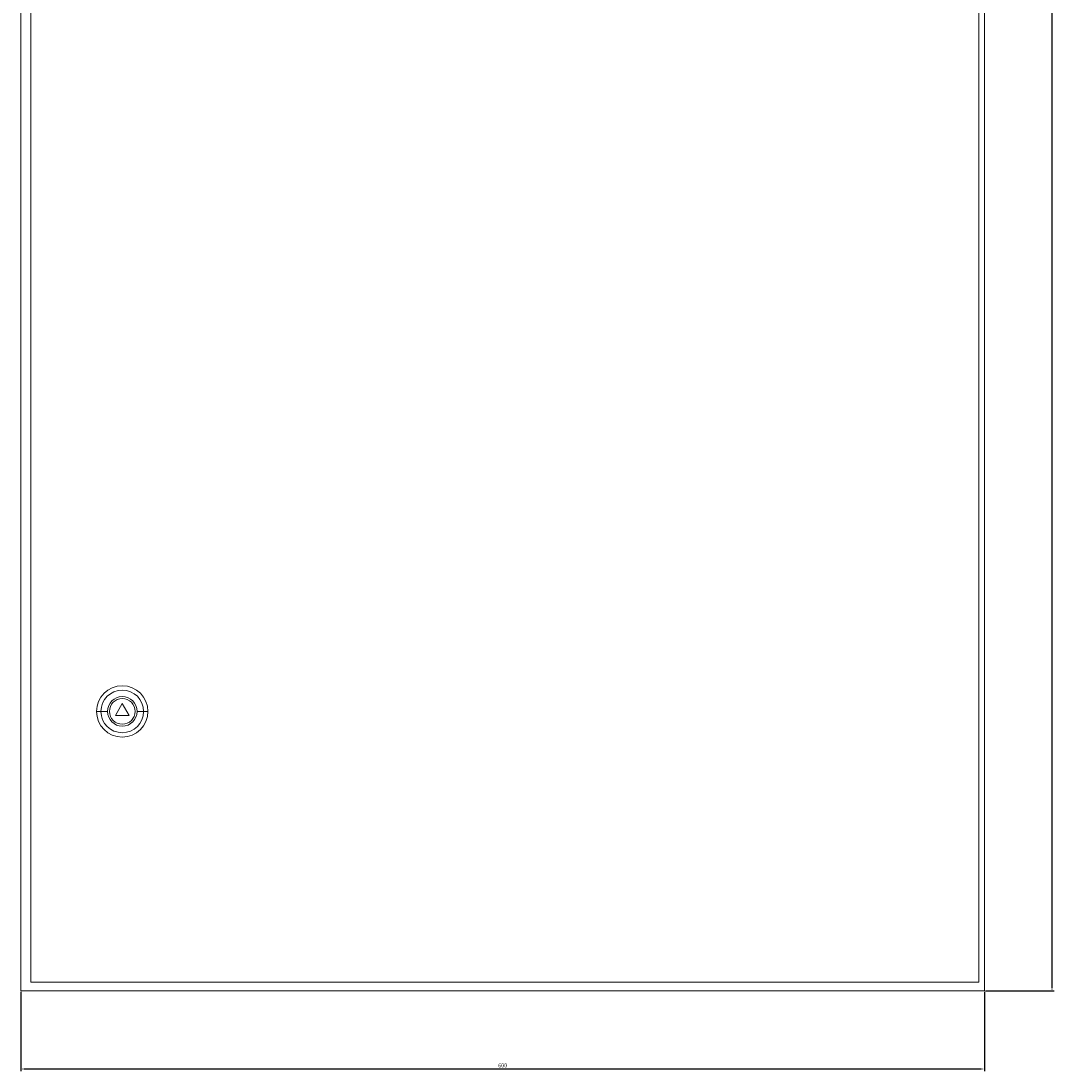
# Model space of a CAD drawing. Units: millimetres. Extents: x -316 to 1084, y -1798 to 1010.
# Drawn here: x -316 to 327, y -1048 to -394 of the extents above; entities that cross this region are included whole.
import ezdxf

# ---------------------------------------------------------------- set-up
doc = ezdxf.new("R2010")
doc.units = ezdxf.units.MM
doc.styles.get("Standard").update_dxf_attribs({"font": 'arial.ttf'})
doc.dimstyles.new('ISO-25', dxfattribs={"dimtxt": 2.5, "dimasz": 2.5, "dimexe": 1.25, "dimexo": 0.625, "dimtad": 1, "dimtxsty": 'Standard', "dimcen": 2.5, "dimadec": 0, "dimazin": 0, "dimtfac": 1, "dimtmove": 0, "dimatfit": 3, "dimfxl": 1, "dimarcsym": 0})

# ---------------------------------------------------------------- blocks, each defined once
blk = doc.blocks.new('A$C13AB4B73')
at = {"color": 0, "linetype": 'Continuous', "lineweight": 0, "extrusion": (0, 1, 2.22045e-16)}
for p, q in [((-3579.1, -1284.93), (-3579.1, -3284.93)), ((-2979.1, -1284.93), (-2979.1, -3284.93)), ((-3573, -1292.43), (-3573, -3279.43)), ((-2982.5, -3279.43), (-2982.5, -1292.43)), ((-3529.29, -3110.93), (-3532, -3110.93)), ((-3525.19, -3110.93), (-3529.29, -3110.93)), ((-3516, -3105.93), (-3520.33, -3113.43)), ((-3511.67, -3113.43), (-3516, -3105.93)), ((-3506.8, -3110.93), (-3502.7, -3110.93)), ((-3502.7, -3110.93), (-3500, -3110.93)), ((-3520.33, -3113.43), (-3511.67, -3113.43)), ((-3573, -3279.43), (-2982.5, -3279.43)), ((-3579.1, -3284.93), (-2979.1, -3284.93))]:
    blk.add_line(p, q, dxfattribs=at)
at = {"color": 0, "linetype": 'Continuous', "lineweight": 0}
for radius, start, end in [(16, 0, 180), (9.2, 0, 180), (8, 0, 180), (16, 180, 0), (9.2, 180, 0), (8, 180, 0)]:
    blk.add_arc((-3516, -3110.93), radius, start, end, dxfattribs=at)
at = {"color": 0, "linetype": 'Continuous', "lineweight": 0, "extrusion": (0, 2.22045e-16, -1)}
for start, end in [(0, 180), (180, 0)]:
    blk.add_arc((3516, -3110.93), 13.29, start, end, dxfattribs=at)
blk = doc.blocks.new('*D7')
at = {"color": 0, "lineweight": -2, "transparency": 16777216}
for p, q in [((-316.08, -998.58), (-316.08, -1047.8)), ((283.92, -998.58), (283.92, -1047.8)), ((-313.58, -1046.55), (281.42, -1046.55))]:
    blk.add_line(p, q, dxfattribs=at)
at = {"color": 0, "transparency": 16777216}
for points in [[(-313.58, -1046.13), (-313.58, -1046.96), (-316.08, -1046.55)], [(281.42, -1046.13), (281.42, -1046.96), (283.92, -1046.55)]]:
    blk.add_solid(points, dxfattribs=at)
at = {"layer": 'Defpoints', "color": 0, "transparency": 16777216}
for p in [(-316.08, -997.95), (283.92, -997.95), (283.92, -1046.55)]:
    blk.add_point(p, dxfattribs=at)
at = {"color": 0, "transparency": 16777216, "insert": (-16.08, -1044.64), "char_height": 2.5, "attachment_point": 5}
blk.add_mtext('600', dxfattribs=at)
blk = doc.blocks.new('*D8')
at = {"color": 0, "lineweight": -2, "transparency": 16777216}
for p, q in [((284.55, 1002.05), (327.28, 1002.05)), ((326.03, -995.45), (326.03, 999.55)), ((284.55, -997.95), (327.28, -997.95))]:
    blk.add_line(p, q, dxfattribs=at)
at = {"color": 0, "transparency": 16777216}
for points in [[(325.61, 999.55), (326.45, 999.55), (326.03, 1002.05)], [(325.61, -995.45), (326.45, -995.45), (326.03, -997.95)]]:
    blk.add_solid(points, dxfattribs=at)
at = {"layer": 'Defpoints', "color": 0, "transparency": 16777216}
for p in [(283.92, 1002.05), (326.03, 1002.05), (283.92, -997.95)]:
    blk.add_point(p, dxfattribs=at)
at = {"color": 0, "transparency": 16777216, "insert": (324.13, 2.05), "char_height": 2.5, "attachment_point": 5, "rotation": 90}
blk.add_mtext('2000', dxfattribs=at)

msp = doc.modelspace()

# ---------------------------------------------------------------- block references
msp.add_blockref('A$C13AB4B73', (3263.021, 2286.974))

# ---------------------------------------------------------------- dimensions: what is measured, and where the dimension line sits
at = {"color": 8}
dim = msp.add_linear_dim(base=(326.029, 1002.049), p1=(283.924, -997.951), p2=(283.924, 1002.049), angle=90, dimstyle='ISO-25', dxfattribs=at)
dim.commit()
dim.dimension.update_dxf_attribs({"geometry": '*D8', "text_midpoint": (324.127, 2.049)})
dim = msp.add_linear_dim(base=(283.924, -1046.545), p1=(-316.076, -997.951), p2=(283.924, -997.951), dimstyle='ISO-25', dxfattribs=at)
dim.commit()
dim.dimension.update_dxf_attribs({"geometry": '*D7', "text_midpoint": (-16.076, -1044.644)})

doc.saveas('drawing.dxf')
